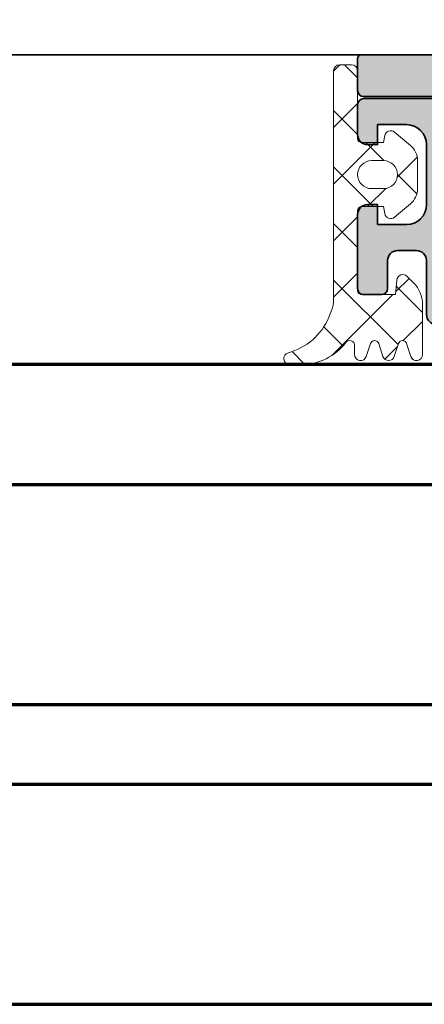
# Model space of a CAD drawing. Units: millimetres. Extents: x 2450 to 23610, y -352 to 6090.
# Drawn here: x 5926 to 5947, y 2004 to 2053 of the extents above; entities that cross this region are included whole.
import ezdxf

# ---------------------------------------------------------------- set-up
doc = ezdxf.new("R2010")
doc.units = ezdxf.units.MM
for name, color, linetype, lineweight in [('S03_AL_Kontur', 255, 'Continuous', 35), ('S04_AL_Schraffur', 253, 'Continuous', 25), ('S05_EPDM_Kontur', 43, 'Continuous', 50), ('S06_EPDM_Schraffur', 43, 'Continuous', 25), ('S08_Isolation_Schraffur', 91, 'Continuous', 25), ('S12_Stahl_Schraffur', 181, 'Continuous', 25), ('S13_Zubehör_Kontur', 32, 'Continuous', 50), ('S15_Glas_Kontur', 4, 'Continuous', 70)]:
    doc.layers.add(name, color=color, linetype=linetype, lineweight=lineweight)

# ---------------------------------------------------------------- blocks, each defined once
blk = doc.blocks.new('492600-PS-6033_Rev.05')
at = {"layer": 'S04_AL_Schraffur'}
h = blk.add_hatch(color=256, dxfattribs=at)
edge = h.paths.add_edge_path()
edge.add_line((-3.899999999985994, -16.4000001482782), (-0.4000000288169758, -16.4000001482782))
edge.add_arc((-0.132479436821086, -16.47883659482432), 0.2788950563309622, 91.16458937441831, 163.5801235800625, ccw=False)
edge.add_line((-0.1381478448211055, -16.19999914827713), (0.3267829711739978, -16.19999914827713))
edge.add_arc((0.3324436306520511, -16.47886724391901), 0.2789255417358849, 16.424594554891883, 91.16287007309609, ccw=False)
edge.add_line((0.5999869711749852, -16.4000001482782), (2.479997971183366, -16.4000001482782))
edge.add_arc((2.479997971181547, -16.10000014827529), 0.3000000000029104, 270.0000000003474, 360)
edge.add_line((2.779997971184457, -16.10000014827529), (2.779997971184457, -15.12002582923378))
edge.add_arc((2.479997971184275, -15.12002582923378), 0.3000000000001819, 0, 90.0000000001737)
edge.add_line((2.479997971183366, -14.82002582923451), (-0.2800000288161755, -14.82002582923451))
edge.add_arc((-0.280000028815266, -14.70002582923371), 0.1200000000008004, 180.0326471512368, 269.9999999995658, ccw=False)
edge.add_line((-0.4000000093355993, -14.70009420526367), (-0.3999999829766239, -12.40000067105575))
edge.add_arc((0.09999965136648825, -12.40000067678557), 0.4999996343431121, 90, 179.9999993434109, ccw=False)
edge.add_line((0.09999965136648825, -11.90000104244245), (4.000037688531847, -11.90000104244245))
edge.add_line((4.000037688531847, -11.90000104244245), (5.073234822974882, -13.75883300583155))
edge.add_arc((5.317707393949604, -13.61768670116908), 0.2822926093238384, 210.0000000001292, 359.9999999996308)
edge.add_line((5.600000003273635, -13.6176867011709), (5.600000003271816, -10.90000104244245))
edge.add_arc((4.100000003269997, -10.90000104244427), 1.500000000001819, 6.948027720138009e-11, 89.99999999993052)
edge.add_line((4.100000003271816, -9.400001042440636), (-1.899999999985994, -9.400001042442454))
edge.add_arc((-1.899999999985084, -8.900001042438817), 0.500000000003638, 180.0000000006253, 269.99999999989575, ccw=False)
edge.add_line((-2.399999999986903, -8.900001042444273), (-2.399999999985994, 14.70000175907262))
edge.add_arc((-1.899999999985084, 14.7000017590708), 0.5000000000009095, 90.00000000010431, 179.9999999997916, ccw=False)
edge.add_line((-1.899999999985994, 15.2000017590708), (-1.200000000618274, 15.20000175907262))
edge.add_arc((-1.200000000619184, 13.7000017590708), 1.500000000001819, 1.1387811582608265e-07, 89.99999999996533, ccw=False)
edge.add_line((0.299999999382635, 13.70000176205212), (0.3000000013698809, 12.20000173769949))
edge.add_arc((1.800000001372609, 12.20000174068082), 1.500000000002728, 180.0000001138781, 270.0000001987483)
edge.add_line((1.800000006575829, 10.700001740679), (7.099999842855141, 10.70000175907262))
edge.add_arc((7.099999837651012, 12.2000017590708), 1.499999999998181, 270.000000198783, 360.0000000000694)
edge.add_line((8.599999837649193, 12.20000175907262), (8.599999837649193, 14.91799018566235))
edge.add_arc((8.317707390688156, 14.91768741779924), 0.282292609325198, 0.06145157004067301, 149.9999999994588)
edge.add_line((8.073234819714344, 15.05883372246353), (7.000037685274037, 13.20000175907262))
edge.add_line((7.000037685274037, 13.20000175907262), (3.099999648108678, 13.20000175907262))
edge.add_arc((3.099999648106859, 13.70000139341573), 0.4999996343431121, 180.000000657006, 270.00000000020844, ccw=False)
edge.add_line((2.600000013763747, 13.70000138768228), (2.599999987410229, 15.99987133359173))
edge.add_arc((2.719999887987797, 16.00002580394357), 0.1199999999988159, 89.99999999956572, 180.0737541805412, ccw=False)
edge.add_line((2.719999887988706, 16.12002580394073), (5.479997887988247, 16.12002580393892))
edge.add_arc((5.479997887990066, 16.42002580393819), 0.2999999999992724, 269.9999999996526, 360.0000000000001)
edge.add_line((5.779997887989339, 16.42002580393819), (5.779997887989339, 17.40000012297969))
edge.add_arc((5.479997887988247, 17.40000012298151), 0.3000000000010914, 359.9999999996526, 450.0000000000001)
edge.add_line((5.479997887988247, 17.7000001229826), (3.599986887979867, 17.7000001229826))
edge.add_arc((3.332443547456023, 17.77886721862524), 0.278925541737866, 271.1628700732753, 343.5754054448025, ccw=False)
edge.add_line((3.338104206934986, 17.49999912298154), (2.873188887981996, 17.49999912298154))
edge.add_arc((2.867520479984705, 17.7788365695269), 0.2788950563297317, 196.419934515955, 271.16458937386545, ccw=False)
edge.add_line((2.599999967927033, 17.69999985172399), (-1.499999999984539, 17.69999985172399))
edge.add_arc((-1.499999999983629, 18.19999985172763), 0.500000000003638, 180.0000000006253, 269.99999999989575, ccw=False)
edge.add_line((-1.999999999985448, 18.19999985172217), (-1.999999999984539, 19.4006848928766))
edge.add_arc((-1.499999999983629, 19.40068489287296), 0.5000000000009095, 93.00000000009658, 179.9999999995831, ccw=False)
edge.add_line((-1.526167978106059, 19.89999966025243), (1.526167978135163, 20.05996580934516))
edge.add_arc((1.500000000013642, 20.55928057672281), 0.5000000000003698, 273.0000000000034, 360)
edge.add_line((2.000000000013642, 20.55928057672281), (2.000000000013642, 23.19999966025352))
edge.add_arc((1.500000000011823, 23.19999966025171), 0.500000000001819, 2.084408316036347e-10, 89.99999999979156)
edge.add_line((1.500000000013642, 23.69999966025352), (1.100000000014006, 23.69999966025352))
edge.add_arc((1.100000000012187, 23.39999966025607), 0.2999999999974534, 89.9999999996526, 180.0000000003474)
edge.add_line((0.8000000000147338, 23.39999966025425), (0.8000000000147338, 21.9999996602528))
edge.add_arc((0.5000000000154614, 21.9999996602528), 0.2999999999992724, 269.9999999996526, 360, ccw=False)
edge.add_line((0.5000000000136424, 21.69999966025352), (-2.199999999985266, 21.69999966025352))
edge.add_arc((-2.199999999984357, 22.19999966025716), 0.500000000003638, 180.0000000006253, 269.99999999989575, ccw=False)
edge.add_line((-2.699999999986176, 22.19999966025171), (-2.699999999985266, 27.59999966025498))
edge.add_arc((-2.199999999984357, 27.59999966025316), 0.5000000000009095, 90.00000000010431, 179.9999999997916, ccw=False)
edge.add_line((-2.199999999985266, 28.09999966025316), (0.5000000000136424, 28.09999966025498))
edge.add_arc((0.5000000000118234, 27.79999966025207), 0.3000000000029104, 0, 89.99999999965257, ccw=False)
edge.add_line((0.8000000000147338, 27.79999966025207), (0.8000000000147338, 26.39999966025425))
edge.add_arc((1.100000000012187, 26.39999966025243), 0.2999999999974534, 179.9999999996526, 270.0000000003474)
edge.add_line((1.100000000014006, 26.09999966025498), (1.500000000013642, 26.09999966025498))
edge.add_arc((1.500000000012733, 26.59999966025862), 0.500000000003638, 270.0000000001042, 359.9999999993747)
edge.add_line((2.000000000014552, 26.59999966025316), (2.000000000013642, 28.89999966025425))
edge.add_arc((1.000000000013642, 28.89999966025425), 1, 0, 90)
edge.add_line((1.000000000013642, 29.89999966025425), (-1.799999999983811, 29.89999966025425))
edge.add_arc((-1.799999999982901, 30.39999966025789), 0.500000000003638, 180.0000000006253, 269.99999999989575, ccw=False)
edge.add_line((-2.29999999998472, 30.39999966025243), (-2.299999999983811, 34.89999985172471))
edge.add_arc((-2.599999999983083, 34.89999985172471), 0.2999999999992724, 0, 90.0000000003474)
edge.add_line((-2.599999999984902, 35.19999985172399), (-4.199999999985266, 35.19999985172399))
edge.add_arc((-4.199999999985266, 34.99999985172326), 0.2000000000007276, 90, 180)
edge.add_line((-4.399999999985994, 34.99999985172326), (-4.399999999985994, -15.9000001482782))
edge.add_arc((-3.899999999984175, -15.90000014827638), 0.500000000001819, 180.0000000002084, 269.9999999997916)
at = {"layer": 'S03_AL_Kontur', "elevation": -1.029340398849234e-09}
blk.add_lwpolyline([(-2.299999999983811, 30.39999966025425), (-2.299999999983811, 34.89999985172471, 0.4142135623730951), (-2.599999999984902, 35.19999985172399), (-4.199999999985266, 35.19999985172399, 0.414213562373095), (-4.399999999985994, 34.99999985172326), (-4.399999999985994, -15.9000001482782, 0.4142135623730951)], format="xyb", dxfattribs=at)
blk = doc.blocks.new('481620')
at = {"layer": 'S13_Zubehör_Kontur', "color": 4}
blk.add_blockref('492600-PS-6033_Rev.05', (-28.03725698130256, 12.4500002338682, 1.029340691145762e-09), dxfattribs=at)
blk = doc.blocks.new('284743_s')
at = {"layer": 'S08_Isolation_Schraffur'}
h = blk.add_hatch(dxfattribs=at)
h.set_pattern_fill('LINIE', color=256, scale=2, angle=270)
h.set_pattern_definition([(270, (3160.656255238347, 388.2613388894024), (2, -3.67394039744206e-16), [])])
h.paths.add_polyline_path([(12.21000000000004, -25.24000000000046, 0.414213562373095), (9.710000000000036, -27.74000000000046), (9.710000000000036, -37.69000000000028, -0.4142135623730951), (8.960000000000036, -38.44000000000028), (0.009999999999990905, -38.44000000000028), (0.009999999999990905, -38.78000000000043, -0.4142135623730955), (-0.4900000000000091, -39.28000000000043), (-1.289999999999964, -39.28000000000043, 0.4142135623730951), (-1.589999999999918, -39.58000000000038), (-1.589999999999918, -41.98000000000025, -0.4142135623730951), (-2.089999999999918, -42.48000000000025), (-5.318257367338674, -42.48000000000025, -0.5715470873652314), (-6.192877074478019, -40.99519037975392), (-3.678070439290877, -36.45835911460313, 0.1272160680010536), (-3.490000000000009, -35.73114468423364), (-3.490000000000009, -6.748855315766832, 0.1272160680010433), (-3.678070439290877, -6.021640885397119), (-6.192877074477792, -1.484809620246551, -0.5715470873652173), (-5.318257367338447, -2.273736754432321e-13), (-2.089999999999918, -2.273736754432321e-13, -0.4142135623730951), (-1.589999999999918, -0.5000000000002274), (-1.589999999999918, -2.900000000000318, 0.4142135623730951), (-1.289999999999736, -3.2000000000005), (-0.4900000000000091, -3.2000000000005, -0.4142135623730936), (0.009999999999990905, -3.7000000000005), (0.009999999999990905, -4.040000000000191), (8.960000000000036, -4.040000000000191, -0.4142135623730951), (9.710000000000036, -4.790000000000191), (9.710000000000036, -14.74000000000046, 0.414213562373095), (12.21000000000004, -17.24000000000046), (57.21000000000004, -17.24000000000046, 0.4142135623730951), (58.21000000000004, -16.24000000000046), (58.21000000000004, -13.74000000000046, -0.4142135623730951), (58.71000000000004, -13.24000000000046), (62.17132486540527, -13.24000000000046, -0.2679491924311375), (62.82084391824355, -13.61500000000046), (63.10951905283832, -14.11500000000046, -0.5773502691896061), (62.46000000000004, -15.24000000000046), (61.46000000000004, -15.24000000000046, 0.5773502691896036), (60.81048094716175, -16.36500000000046), (61.67650635094606, -17.86500000000046, 0.2679491924311403), (62.32602540378434, -18.24000000000046), (69.0939745962155, -18.24000000000046, 0.2679491924311067), (69.74349364905379, -17.86500000000046), (70.60951905283832, -16.36500000000046, 0.5773502691896398), (69.96000000000004, -15.24000000000046), (68.96000000000004, -15.24000000000046, -0.5773502691896036), (68.31048094716175, -14.11500000000046), (68.59915608175652, -13.61500000000046, -0.2679491924311399), (69.2486751345948, -13.24000000000046), (71.71000000000004, -13.24000000000046, -0.4142135623730951), (72.21000000000004, -13.74000000000046), (72.21000000000004, -16.4589110867546, -0.1316524975873796), (72.1430127018923, -16.7089110867546), (70.1620725942164, -20.14000000000055, -0.7673269879790048), (68.66925227118872, -19.74000000000046), (65.57602540378412, -19.74000000000046, 0.1316524975874089), (65.07602540378412, -19.87397459621616), (63.46000000000004, -20.8069872981082, 0.5773502691895532), (63.46000000000004, -21.6730127018925), (65.07602540378412, -22.60602540378477, 0.1316524975874376), (65.57602540378412, -22.74000000000046), (68.66925227118872, -22.74000000000046, -0.7673269879790044), (70.1620725942164, -22.34000000000037), (72.1430127018923, -25.77108891324633, -0.1316524975873788), (72.21000000000004, -26.02108891324633), (72.21000000000004, -28.74000000000046, -0.4142135623730951), (71.71000000000004, -29.24000000000046), (69.2486751345948, -29.24000000000046, -0.2679491924311377), (68.59915608175652, -28.86500000000046), (68.31048094716175, -28.36500000000046, -0.5773502691896069), (68.96000000000004, -27.24000000000046), (69.96000000000004, -27.24000000000046, 0.5773502691896417), (70.60951905283832, -26.11500000000046), (69.74349364905379, -24.61500000000046, 0.2679491924311099), (69.0939745962155, -24.24000000000046), (62.32602540378434, -24.24000000000046, 0.2679491924311373), (61.67650635094606, -24.61500000000046), (60.81048094716175, -26.11500000000046, 0.5773502691896054), (61.46000000000004, -27.24000000000046), (62.46000000000004, -27.24000000000046, -0.5773502691896039), (63.10951905283832, -28.36500000000046), (62.82084391824355, -28.86500000000024, -0.2679491924311398), (62.17132486540504, -29.24000000000046), (58.71000000000004, -29.24000000000046, -0.4142135623730951), (58.21000000000004, -28.74000000000046), (58.21000000000004, -26.24000000000046, 0.4142135623730951), (57.21000000000004, -25.24000000000046)])
h.paths.add_polyline_path([(6.210000000000036, -9.040000000000191, 0.4142135623730951), (4.710000000000036, -7.540000000000191), (1.509999999999991, -7.540000000000191, 0.4142135623730951), (0.009999999999990905, -9.040000000000191), (0.009999999999990905, -33.44000000000028, 0.4142135623730951), (1.509999999999991, -34.94000000000028), (4.710000000000036, -34.94000000000028, 0.4142135623730951), (6.210000000000036, -33.44000000000028)], flags=16)
blk = doc.blocks.new('492870')
at = {"layer": 'S03_AL_Kontur', "rotation": 180.0000000000041}
blk.add_blockref('284743_s', (-16.69999999999996, -104.7500000000018), dxfattribs=at)
blk = doc.blocks.new('138650_s')
at = {"layer": 'S04_AL_Schraffur'}
h = blk.add_hatch(color=256, dxfattribs=at)
h.dxf.hatch_style = 1
h.paths.add_polyline_path([(7.700000000000003, 3.5), (9.150000000000002, 3.5), (9.150000000000002, 2.5), (9.65, 2.5, 0.4142135623730949), (10.15, 3), (10.15, 6.7, 0.4142135623730952), (9.850000000000001, 7), (8.95, 7, 0.4142135623730951), (8.65, 6.700000000000001), (8.65, 5.3, -0.4142135623730958), (8.149999999999997, 4.799999999999998), (7.200000000000001, 4.800000000000001, -0.4142135623730943), (6.700000000000004, 5.3), (6.700000000000004, 8, 0.414213562373095), (6.200000000000004, 8.5), (-4.499999999999998, 8.500000000000002, 0.4142135623730951), (-4.999999999999998, 8.000000000000002), (-4.999999999999996, 3.500000000000002, -0.4142135623730955), (-5.499999999999998, 3.000000000000001), (-6.499999999999998, 3.000000000000002, 0.414213562373095), (-6.999999999999998, 2.500000000000002), (-6.999999999999998, -1, 0.4142135623730951), (-6.499999999999998, -1.5), (-5.999999999999998, -1.5, 0.4142135623730951), (-5.499999999999998, -1.000000000000001), (-5.5, 0.9999999999999991, -0.4142135623730955), (-4.999999999999998, 1.500000000000001), (-1.450000000000001, 1.5, -0.4142135623730955), (-1.15, 1.2), (-1.15, 0.3000000000000007, -0.4142135623730951), (-1.450000000000001, 0), (-2.1, -8.881784197001252e-16, 0.4142135623730955), (-2.4, -0.3000000000000007), (-2.4, -1.938364142703669), (-1.651367888509332, -2.920363004630409, 0.8792249975492863), (-1.306586884913685, -2.72413793103448, -1.490711984999858), (1.006586884913684, -2.724137931034481, 0.8792249975492804), (1.351367888509333, -2.920363004630409), (2.1, -1.938364142703672), (2.100000000000001, -0.3000000000000007, 0.4142135623730955), (1.800000000000001, 0), (1.15, -8.881784197001252e-16, -0.4142135623730956), (0.8499999999999996, 0.3000000000000003), (0.8500000000000005, 1.200000000000001, -0.4142135623730946), (1.15, 1.5), (4.699999999999999, 1.5, -0.4142135623730951), (5.199999999999999, 1), (5.199999999999998, -2.299999999999999, 0.4142135623730956), (5.699999999999999, -2.800000000000001), (9.850000000000001, -2.8, 0.4142135623730951), (10.15, -2.500000000000001), (10.15, -1.000000000000003, 0.4142135623730964), (9.65, -0.4999999999999991), (9.150000000000002, -0.5), (9.150000000000002, -1.500000000000001), (7.7, -1.5, -0.4142135623730951), (6.700000000000001, -0.4999999999999991), (6.700000000000003, 2.500000000000001, -0.414213562373095)])
h.paths.add_polyline_path([(5.200000000000003, 3.499999999999999, -0.4142135623730951), (4.700000000000003, 2.999999999999999), (-2.999999999999998, 3.000000000000001, -0.4142135623730949), (-3.499999999999998, 3.500000000000001), (-3.499999999999998, 6.5, -0.4142135623730951), (-2.999999999999998, 7), (4.700000000000002, 6.999999999999998, -0.4142135623730949), (5.200000000000002, 6.499999999999998)], flags=16)
at = {"layer": 'S06_EPDM_Schraffur'}
h = blk.add_hatch(dxfattribs=at)
h.set_pattern_fill('LINE', color=256, scale=0.2, angle=45)
h.set_pattern_definition([(45, (3.700000000000004, 5.500000000000002), (-0.4490128060534577, 0.4490128060534577), [])])
h.paths.add_polyline_path([(6.200000000000003, 8.500000000000002), (6.200000000000003, 10.5), (-2.799999999999998, 10.5), (-2.799999999999997, 8.500000000000002)])
at = {"layer": 'S03_AL_Kontur'}
for points in [[(1.15, -6.661338147750939e-16, -0.4142135623730951), (0.8499999999999998, 0.3), (0.8500000000000002, 1.2, -0.414213562373095), (1.15, 1.5), (4.699999999999999, 1.5, -0.414213562373095), (5.199999999999999, 0.9999999999999994), (5.199999999999998, -2.299999999999998, 0.414213562373095), (5.699999999999998, -2.8), (9.850000000000001, -2.799999999999999, 0.414213562373095), (10.15, -2.5), (10.15, -1, 0.414213562373095), (9.65, -0.5), (9.150000000000002, -0.5), (9.150000000000002, -1.5), (7.700000000000001, -1.5, -0.414213562373095), (6.700000000000001, -0.5), (6.700000000000003, 2.5, -0.4142135623730951), (7.700000000000003, 3.5), (9.150000000000002, 3.5), (9.150000000000002, 2.5), (9.65, 2.5, 0.4142135623730951), (10.15, 3), (10.15, 6.700000000000001, 0.414213562373095), (9.85, 7), (8.95, 7, 0.414213562373095), (8.65, 6.700000000000001), (8.65, 5.3, -0.414213562373095), (8.149999999999999, 4.799999999999998), (7.200000000000003, 4.800000000000001, -0.414213562373095), (6.700000000000004, 5.3), (6.700000000000004, 8, 0.414213562373095), (6.200000000000004, 8.5), (-4.499999999999997, 8.500000000000002, 0.414213562373095), (-4.999999999999997, 8.000000000000002), (-4.999999999999998, 3.500000000000001, -0.414213562373095), (-5.5, 3.000000000000001), (-6.499999999999998, 3.000000000000002, 0.4142135623730951), (-6.999999999999998, 2.500000000000001), (-6.999999999999998, -1, 0.414213562373095), (-6.499999999999998, -1.5), (-5.999999999999998, -1.5, 0.414213562373095), (-5.499999999999998, -1), (-5.5, 1, -0.414213562373095), (-4.999999999999998, 1.500000000000001), (-1.450000000000001, 1.5, -0.414213562373095), (-1.15, 1.2), (-1.15, 0.3000000000000005, -0.414213562373095), (-1.450000000000001, -2.220446049250313e-16), (-2.100000000000001, -4.440892098500626e-16, 0.414213562373095), (-2.4, -0.3000000000000003), (-2.4, -1.93836414270367), (-1.599999999999999, -3), (-1.491640786499874, -3, 0.5333390646292931), (-1.306586884913685, -2.724137931034482, -1.490711984999858), (1.006586884913685, -2.724137931034482, 0.5333390646292931), (1.191640786499875, -3), (1.3, -3), (2.1, -1.938364142703671), (2.100000000000001, -0.3000000000000003, 0.414213562373095), (1.8, -4.440892098500626e-16)], [(-2.999999999999999, 3.000000000000001, -0.414213562373095), (-3.499999999999998, 3.500000000000001), (-3.499999999999999, 6.5, -0.414213562373095), (-2.999999999999998, 7), (4.700000000000002, 6.999999999999998, -0.414213562373095), (5.200000000000002, 6.499999999999998), (5.200000000000003, 3.499999999999999, -0.414213562373095), (4.700000000000003, 2.999999999999999)]]:
    blk.add_lwpolyline(points, format="xyb", close=True, dxfattribs=at)
at = {"layer": 'S05_EPDM_Kontur'}
blk.add_lwpolyline([(-2.799999999999997, 10.5), (-2.799999999999996, 8.500000000000002), (6.200000000000003, 8.500000000000002), (6.200000000000003, 10.5)], close=True, dxfattribs=at)
blk = doc.blocks.new('278486_s')
at = {"layer": 'S06_EPDM_Schraffur'}
h = blk.add_hatch(dxfattribs=at)
h.set_pattern_fill('NETZ', color=256, scale=2, angle=45)
h.set_pattern_definition([(45, (0, 0), (-1.414213562373095, 1.414213562373095), []), (135, (0, 0), (-1.414213562373095, -1.414213562373095), [])])
h.paths.add_polyline_path([(-0.2374851634276629, 1.2, -0.09628904819753893), (-0.7993950535515335, 1.30922421814982), (-1.128259089536953, 1.442093913421926, -0.2379882013072075), (-2.909494482662655, 3.474876861556572, 0.8812059354357127), (-3.5, 3.4), (-3.500000000000002, 2.817494005683016, 0.2341103156796924), (-2.396575592844793, 0.590022062478493, -0.7179441164446287), (-2.545065867867272, 0.1499999999999997), (-3, 0.1499999999999998, 0.8540806854634663), (-3.092705098312484, -0.4353169548885462), (-2.449427665344143, -0.644330463002103, -0.7265425280053603), (-2.449427665344143, -1.055669536997897), (-3.092705098312482, -1.264683045111454, 0.7265425280053615), (-3.092705098312482, -1.835316954888546), (-2.449427665344143, -2.044330463002103, -0.726542528005358), (-2.449427665344143, -2.455669536997897), (-3.092705098312484, -2.664683045111454, 0.8540806854634698), (-3, -3.25), (-0.4846682591165656, -3.25, 0.1989123673796582), (0.5759919126632562, -2.810660171779821), (0.9121320343559622, -2.474520050087114, 0.6370702608074925), (0.7261467228242973, -1.963529606303629), (0, -1.9), (-8.881784197001252e-16, -0.2000000000000002, -0.4142135623730951), (0.1999999999999993, 0), (4.2, 0, -0.4142135623730951), (4.4, -0.2000000000000002), (4.4, -1.3), (4.047905546699921, -1.362083751874601, 0.5773502691896254), (3.870186667064307, -1.850362360684224), (4.535110401237713, -2.642787609686539, 0.2216946626429397), (5.30115484435669, -2.999999999999999), (6.698845155643309, -3, 0.2216946626429401), (7.464889598762288, -2.64278760968654), (8.129813332935695, -1.850362360684225, 0.5773502691896263), (7.952094453300081, -1.3620837518746), (7.600000000000001, -1.3), (7.600000000000001, -0.1999999999999998, -0.4142135623730955), (7.800000000000001, 0), (11.2, 0, 0.4142135623730937), (11.5, 0.2999999999999977), (11.5, 0.8999999999999979, 0.414213562373097), (11.2, 1.2)])
h.paths.add_polyline_path([(6.700000000000001, -0.7000000000000004), (6.700000000000001, -1.299999999999999, -1), (5.300000000000001, -1.3), (5.300000000000001, -0.7000000000000004, -1)], flags=16)
at = {"layer": 'S05_EPDM_Kontur', "lineweight": 5, "flags": 128}
for points in [[(7.600000000000001, -1.3), (7.600000000000001, -0.2000000000000001, -0.414213562373095), (7.800000000000001, 0), (11.2, 0, 0.4142135623730948), (11.5, 0.2999999999999997), (11.5, 0.8999999999999997, 0.4142135623730953), (11.2, 1.2), (-0.2374851634276611, 1.2, -0.09628904819753875), (-0.7993950535515308, 1.309224218149819), (-1.128259089536949, 1.442093913421925, -0.2379882013072078), (-2.909494482662656, 3.474876861556571, 0.881205935435713), (-3.500000000000001, 3.4), (-3.499999999999999, 2.817494005683015, 0.2341103156796923), (-2.396575592844793, 0.590022062478493, -0.7179441164446269), (-2.545065867867272, 0.1499999999999996), (-3.000000000000001, 0.1499999999999997, 0.8540806854634679), (-3.092705098312483, -0.4353169548885466), (-2.449427665344143, -0.6443304630021031, -0.7265425280053607), (-2.449427665344143, -1.055669536997897), (-3.092705098312483, -1.264683045111454, 0.7265425280053632), (-3.092705098312483, -1.835316954888546), (-2.449427665344143, -2.044330463002103, -0.7265425280053601), (-2.449427665344143, -2.455669536997897), (-3.092705098312483, -2.664683045111454, 0.8540806854634677), (-3.000000000000001, -3.25), (-0.4846682591165647, -3.25, 0.1989123673796583), (0.5759919126632571, -2.81066017177982), (0.9121320343559622, -2.474520050087115, 0.6370702608074936), (0.7261467228242973, -1.963529606303629), (0, -1.9), (0, -0.2000000000000002, -0.414213562373095), (0.2000000000000002, 0), (4.2, 0, -0.414213562373095), (4.4, -0.2000000000000002), (4.4, -1.3), (4.047905546699921, -1.362083751874601, 0.5773502691896258), (3.870186667064307, -1.850362360684225), (4.535110401237714, -2.64278760968654, 0.2216946626429397), (5.301154844356692, -3), (6.69884515564331, -3, 0.2216946626429399), (7.464889598762288, -2.64278760968654), (8.129813332935695, -1.850362360684225, 0.5773502691896257), (7.952094453300081, -1.3620837518746)], [(5.300000000000001, -1.3, 0.9999999999999999), (6.700000000000001, -1.299999999999999), (6.700000000000001, -0.7000000000000001, 0.9999999999999999), (5.300000000000001, -0.7000000000000001)]]:
    blk.add_lwpolyline(points, format="xyb", close=True, dxfattribs=at)

msp = doc.modelspace()

# ---------------------------------------------------------------- linework, layer by layer
at = {"layer": 'S03_AL_Kontur'}
msp.add_line((5943.496855101367, 2051.000000148719), (5875.179693479675, 2051.000000148719), dxfattribs=at)
at = {"layer": 'S15_Glas_Kontur', "color": 4}
for p, q in [((5955.796854874118, 2035.500000148718), (5875.179693479675, 2035.500000148718)), ((5875.179693479675, 2029.500000148718), (5955.796854874118, 2029.500000148718)), ((5875.179693479675, 2018.500000148718), (5955.796854874118, 2018.500000148718)), ((5955.796854874118, 2014.500000148718), (5875.179693479675, 2014.500000148718)), ((5875.179693479675, 2003.500000148718), (5955.796854874118, 2003.500000148718))]:
    msp.add_line(p, q, dxfattribs=at)

# ---------------------------------------------------------------- block references
msp.add_blockref('492870', (6033.296855879126, 2146.000000148722))
at = {"xscale": -1, "rotation": 89.99999999999997}
msp.add_blockref('481620', (5990.946855928939, 2018.562743167427), dxfattribs=at)
at = {"layer": 'S12_Stahl_Schraffur'}
for name, p, rotation in [('278486_s', (5943.296855564052, 2039.000000148719), 90.00000000000001), ('138650_s', (5953.446855564051, 2046.000000148719), 180)]:
    msp.add_blockref(name, p, dxfattribs=dict(at, rotation=rotation))

doc.saveas('drawing.dxf')
